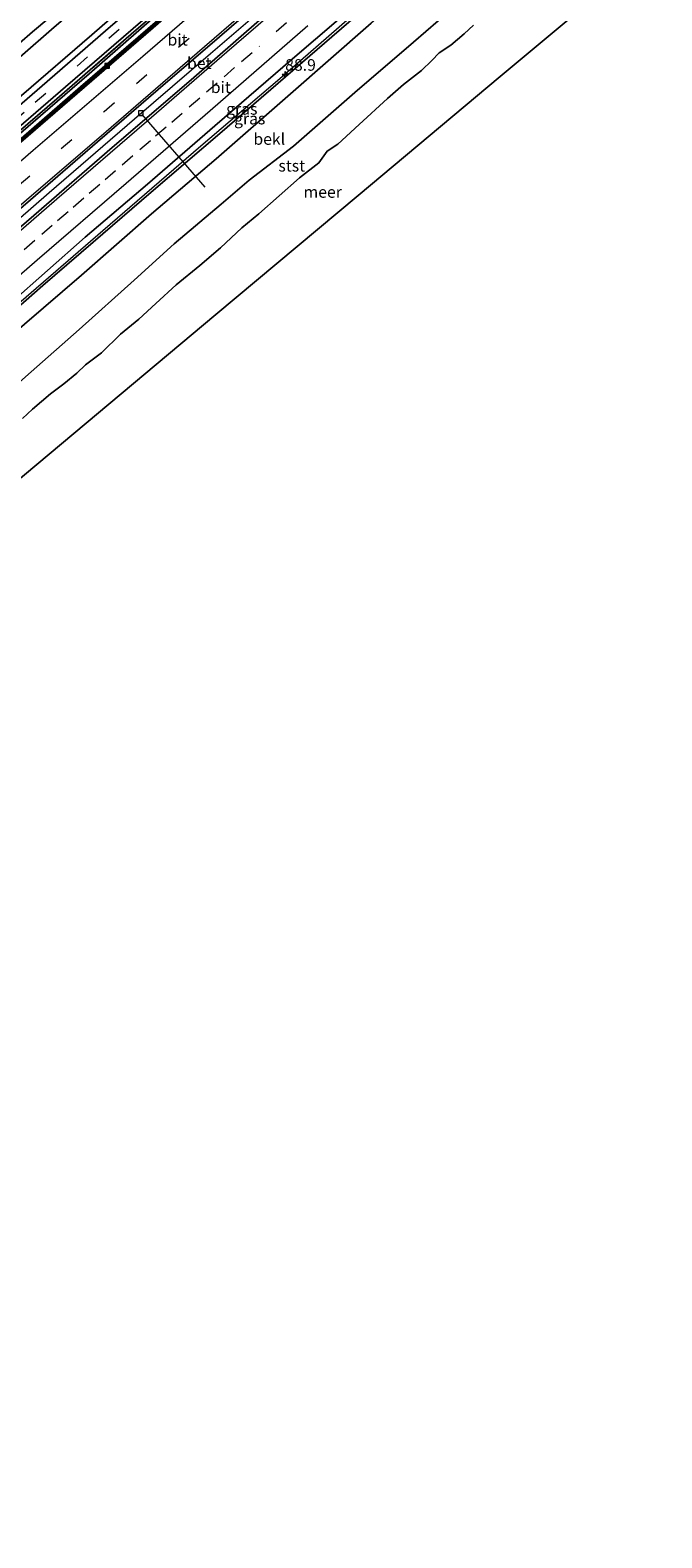
# Model space of a CAD drawing. Units: metres. Extents: x 140000 to 150003, y 556250 to 564935.
# Drawn here: x 144907 to 145043, y 560762 to 561088 of the extents above; entities that cross this region are included whole.
import ezdxf
from ezdxf.enums import TextEntityAlignment as Align

# ---------------------------------------------------------------- set-up
doc = ezdxf.new("R2010")
doc.units = ezdxf.units.M
doc.linetypes.add('IE-TERREINAFSCHEIDING', pattern=[10, 8, -2])
doc.linetypes.add('VW-3-9_STREEP', pattern=[12, 3, -9])
doc.layers.get('0').update_dxf_attribs({"lineweight": 25})
for name, color, linetype, lineweight in [('B-ME-AL-OVERIG-L-B1', 7, 'Continuous', 18), ('B-ME-AM-KILOMETR-S-B1', 7, 'Continuous', 18), ('B-ME-BV-GELEIDECONSTRUCTIE-GELEIDERAIL-L-B1', 213, 'BV-GELEIDERAIL', 18), ('B-ME-GW-KRUINLIJN-L-B1', 93, 'Continuous', 18), ('B-ME-GW-TEENLIJN-L-B1', 93, 'Continuous', 18), ('B-ME-IE-GRASLAND-GV-B6', 93, 'Continuous', 18), ('B-ME-IE-HULPGEOMETRIE-L-B1', 53, 'Continuous', 18), ('B-ME-IE-TERREINAFSCHEIDING-RASTERHEKWERK-L-B1', 8, 'IE-TERREINAFSCHEIDING', 18), ('B-ME-OB-BEKLEDING-GV-B6', 253, 'Continuous', 18), ('B-ME-OB-WATERLIJN-L-B1', 133, 'OB-WATERLIJN', 18), ('B-ME-OG-WATER-GV-B6', 153, 'Continuous', 18), ('B-ME-VH-VERH_SOORT-BETON-OVERIG-GV-B6', 8, 'IE-TERREINAFSCHEIDING-NATUURLIJK-HOUTWAL', 18), ('B-ME-VH-VERH_SOORT-BITUMEN-GV-B6', 8, 'IE-TERREINAFSCHEIDING-NATUURLIJK-HOUTWAL', 18), ('B-ME-VV-KOLK-S-B1', 8, 'Continuous', 18), ('B-ME-VW-MARKERING-39STREEP-015-L-B1', 255, 'VW-3-9_STREEP', 18), ('B-ME-VW-MARKERING-STREEP-015-L-B1', 7, 'Continuous', 18)]:
    doc.layers.add(name, color=color, linetype=linetype, lineweight=lineweight)
doc.styles.add('NLCS-ISO', font='NLCS-ISO.TTF')
doc.linetypes.add('BV-GELEIDERAIL', pattern='A,10,-3,[108,NLCS.SHX,S=1,R=0,X=0,Y=0],-3', length=16)
doc.linetypes.add('IE-TERREINAFSCHEIDING-NATUURLIJK-HOUTWAL', pattern='A,7,-1.5,[67,NLCS.SHX,S=0.75,R=45,X=0,Y=0],-1.5,7,-1.5,[70,NLCS.SHX,S=0.75,R=0,X=0,Y=0],-1.5', length=20)
doc.linetypes.add('OB-WATERLIJN', pattern='A,10,[32,NLCS.SHX,S=2,R=0,X=0,Y=0],-12', length=22)

# ---------------------------------------------------------------- blocks, each defined once
blk = doc.blocks.new('hecto')
for p, q in [((0, 0.625), (-0.625, 0)), ((0, -0.625), (0, 0.625)), ((-0.625, 0), (0.625, 0)), ((0.625, 0), (0, -0.625))]:
    blk.add_line(p, q)
blk = doc.blocks.new('kolk')
blk.add_lwpolyline([(-0.5, -0.5), (0.5, -0.5), (0.5, 0.5), (-0.5, 0.5)], close=True)

msp = doc.modelspace()

# ---------------------------------------------------------------- linework, layer by layer
at = {"layer": 'B-ME-AL-OVERIG-L-B1'}
msp.add_line((144931.272, 561069.484, 3.877), (144944.844, 561053.853, 2.096), dxfattribs=at)
at = {"layer": 'B-ME-BV-GELEIDECONSTRUCTIE-GELEIDERAIL-L-B1'}
for points in [[(144866.542, 561030.66, 5.12), (144884.327, 561046.021, 5.12), (144918.395, 561075.441, 5.141), (144949.488, 561102.305, 5.122), (144959.231, 561110.813, 5.124), (144989.252, 561136.628, 5.138), (145003.687, 561149.126, 5.134)], [(145012.373, 561139.912, 4.567), (144994.015, 561124.138, 4.539), (144975.757, 561108.302, 4.558), (144960.708, 561095.233, 4.659), (144946.117, 561082.643, 4.637), (144929.719, 561068.495, 4.568), (144911.257, 561052.607, 4.564), (144901.172, 561043.78, 4.624), (144887.235, 561031.92, 4.63), (144874.968, 561021.235, 4.612)], [(144884.102, 561011.017, 4.626), (144900.966, 561025.568, 4.63), (144922.9, 561044.494, 4.59), (144943.983, 561062.727, 4.621), (144961.036, 561077.316, 4.63), (144976.106, 561090.361, 4.499), (144992.232, 561104.151, 4.502), (145007.407, 561117.41, 4.455), (145021.824, 561129.885, 4.534)]]:
    msp.add_polyline3d(points, dxfattribs=at)
at = {"layer": 'B-ME-GW-KRUINLIJN-L-B1'}
for points in [[(144855.92, 561042.54, 7.454), (144866.026, 561051.37, 7.443), (144880.015, 561063.44, 7.377), (144893.596, 561075.117, 7.393), (144907.665, 561087.381, 7.418), (144917.41, 561095.582, 7.487), (144932.217, 561108.192, 7.415), (144945.485, 561119.847, 7.412), (144960.468, 561132.734, 7.305), (144973.957, 561144.373, 7.305), (144987.261, 561155.604, 7.327), (144992.876, 561160.595, 7.35)], [(144994.625, 561158.74, 7.318), (144981.34, 561147.567, 7.378), (144964.572, 561133.223, 7.359), (144949.613, 561120.482, 7.371), (144936.764, 561109.188, 7.381), (144923.021, 561097.537, 7.406), (144911.78, 561087.838, 7.513), (144899.206, 561076.947, 7.415), (144885.772, 561065.273, 7.44), (144872.362, 561053.62, 7.453), (144857.506, 561040.767, 7.473)], [(145002.829, 561150.037, 4.337), (144989.253, 561138.24, 4.331), (144974.773, 561125.953, 4.384), (144960.674, 561113.705, 4.4), (144946.535, 561101.216, 4.444), (144934.004, 561090.61, 4.406), (144919.946, 561078.315, 4.381), (144907.826, 561067.857, 4.469), (144892.257, 561054.382, 4.45), (144874.96, 561039.499, 4.488), (144865.686, 561031.616, 4.492)], [(145022.339, 561129.338, 3.625), (144999.491, 561109.789, 3.6), (144977.529, 561090.798, 3.669), (144960.728, 561076.301, 3.644), (144948.132, 561065.434, 3.7), (144933.31, 561052.727, 3.766), (144920.745, 561041.968, 3.816), (144909.953, 561032.615, 3.829), (144900.933, 561024.666, 3.776), (144888.888, 561014.315, 3.782), (144884.548, 561010.519, 3.78)]]:
    msp.add_polyline3d(points, dxfattribs=at)
at = {"layer": 'B-ME-GW-TEENLIJN-L-B1'}
for points in [[(144861.827, 561035.933, 4.732), (144872.414, 561045.248, 4.75), (144889.039, 561059.469, 4.776), (144905.327, 561073.648, 4.757), (144920.51, 561086.706, 4.707), (144934.904, 561099.333, 4.707), (144950.079, 561112.303, 4.681), (144965.815, 561125.921, 4.628), (144978.162, 561136.451, 4.612), (144990.537, 561147.046, 4.594), (144998.803, 561154.308, 4.563)], [(145003.537, 561149.285, 3.788), (144986.668, 561134.647, 3.788), (144969.195, 561119.654, 3.791), (144952.832, 561105.535, 3.87), (144935.18, 561090.221, 3.876), (144918.08, 561075.466, 3.848), (144905.273, 561064.333, 3.86), (144891.1, 561052.477, 3.882), (144879.267, 561041.894, 3.901), (144866.396, 561030.823, 3.896)], [(145030.913, 561120.242, -0.443), (145017.162, 561108.377, -0.25), (145003.224, 561096.682, -0.25), (144989.873, 561085.121, -0.25), (144977.262, 561074.24, -0.25), (144964.024, 561062.693, -0.25), (144954.474, 561055.323, -0.261), (144948.401, 561050.165, -0.117), (144938.252, 561041.616, -0.136), (144929.622, 561033.756, -0.261), (144917.739, 561023.088, -0.25), (144907.395, 561013.997, -0.25), (144898.5, 561006.156, -0.25), (144892.81, 561001.277, -0.25)]]:
    msp.add_polyline3d(points, dxfattribs=at)
at = {"layer": 'B-ME-IE-GRASLAND-GV-B6'}
for points in [[(144994.625, 561158.74, 7.318), (144981.34, 561147.567, 7.378), (144964.572, 561133.223, 7.359), (144949.613, 561120.482, 7.371), (144936.764, 561109.188, 7.381), (144923.021, 561097.537, 7.406), (144911.78, 561087.838, 7.513), (144899.206, 561076.947, 7.415), (144885.772, 561065.273, 7.44), (144872.362, 561053.62, 7.453), (144857.506, 561040.767, 7.473), (144855.92, 561042.54, 7.454), (144866.026, 561051.37, 7.443), (144880.015, 561063.44, 7.377), (144893.596, 561075.117, 7.393), (144907.665, 561087.381, 7.418), (144917.41, 561095.582, 7.487), (144932.217, 561108.192, 7.415), (144945.485, 561119.847, 7.412), (144960.468, 561132.734, 7.305), (144973.957, 561144.373, 7.305), (144987.261, 561155.604, 7.327), (144992.876, 561160.595, 7.35), (144994.625, 561158.74, 7.318)], [(144998.803, 561154.308, 4.563), (144990.537, 561147.046, 4.594), (144978.162, 561136.451, 4.612), (144965.815, 561125.921, 4.628), (144950.079, 561112.303, 4.681), (144934.904, 561099.333, 4.707), (144920.51, 561086.706, 4.707), (144905.327, 561073.648, 4.757), (144889.039, 561059.469, 4.776), (144872.414, 561045.248, 4.75), (144861.827, 561035.933, 4.732), (144857.506, 561040.767, 7.473), (144872.362, 561053.62, 7.453), (144885.772, 561065.273, 7.44), (144899.206, 561076.947, 7.415), (144911.78, 561087.838, 7.513), (144923.021, 561097.537, 7.406), (144936.764, 561109.188, 7.381), (144949.613, 561120.482, 7.371), (144964.572, 561133.223, 7.359), (144981.34, 561147.567, 7.378), (144994.625, 561158.74, 7.318), (144998.803, 561154.308, 4.563)], [(144999.6, 561153.462, 4.449), (144985.934, 561141.546, 4.499), (144969.327, 561127.134, 4.462), (144952.554, 561112.578, 4.474), (144937.224, 561099.517, 4.487), (144923.443, 561087.544, 4.499), (144909.76, 561075.696, 4.549), (144897.862, 561065.429, 4.518), (144885.842, 561055.016, 4.568), (144871.209, 561042.349, 4.612), (144862.661, 561035.001, 4.624), (144861.827, 561035.933, 4.732), (144872.414, 561045.248, 4.75), (144889.039, 561059.469, 4.776), (144905.327, 561073.648, 4.757), (144920.51, 561086.706, 4.707), (144934.904, 561099.333, 4.707), (144950.079, 561112.303, 4.681), (144965.815, 561125.921, 4.628), (144978.162, 561136.451, 4.612), (144990.537, 561147.046, 4.594), (144998.803, 561154.308, 4.563), (144999.6, 561153.462, 4.449)], [(145002.546, 561150.337, 4.389), (144990.127, 561139.646, 4.433), (144974.164, 561125.956, 4.455), (144959.885, 561113.676, 4.426), (144944.948, 561100.622, 4.492), (144929.549, 561087.335, 4.489), (144912.951, 561072.89, 4.511), (144896.682, 561058.976, 4.511), (144881.175, 561045.43, 4.521), (144865.363, 561031.979, 4.547), (144864.967, 561032.421, 4.546), (144873.134, 561039.494, 4.54), (144886.454, 561050.946, 4.487), (144899.288, 561062.144, 4.48), (144914.793, 561075.481, 4.499), (144931.469, 561089.911, 4.48), (144948.1, 561104.344, 4.43), (144967.167, 561120.754, 4.446), (144982.516, 561134.081, 4.436), (144996.863, 561146.502, 4.44), (145001.997, 561150.919, 4.377), (145002.546, 561150.337, 4.389)], [(145002.829, 561150.037, 4.337), (144989.253, 561138.24, 4.331), (144974.773, 561125.953, 4.384), (144960.674, 561113.705, 4.4), (144946.535, 561101.216, 4.444), (144934.004, 561090.61, 4.406), (144919.946, 561078.315, 4.381), (144907.826, 561067.857, 4.469), (144892.257, 561054.382, 4.45), (144874.96, 561039.499, 4.488), (144865.686, 561031.616, 4.492), (144865.363, 561031.979, 4.547), (144881.175, 561045.43, 4.521), (144896.682, 561058.976, 4.511), (144912.951, 561072.89, 4.511), (144929.549, 561087.335, 4.489), (144944.948, 561100.622, 4.492), (144959.885, 561113.676, 4.426), (144974.164, 561125.956, 4.455), (144990.127, 561139.646, 4.433), (145002.546, 561150.337, 4.389), (145002.829, 561150.037, 4.337)], [(145003.537, 561149.285, 3.788), (144986.668, 561134.647, 3.788), (144969.195, 561119.654, 3.791), (144952.832, 561105.535, 3.87), (144935.18, 561090.221, 3.876), (144918.08, 561075.466, 3.848), (144905.273, 561064.333, 3.86), (144891.1, 561052.477, 3.882), (144879.267, 561041.894, 3.901), (144866.396, 561030.823, 3.896), (144865.686, 561031.616, 4.492), (144874.96, 561039.499, 4.488), (144892.257, 561054.382, 4.45), (144907.826, 561067.857, 4.469), (144919.946, 561078.315, 4.381), (144934.004, 561090.61, 4.406), (144946.535, 561101.216, 4.444), (144960.674, 561113.705, 4.4), (144974.773, 561125.953, 4.384), (144989.253, 561138.24, 4.331), (145002.829, 561150.037, 4.337), (145003.537, 561149.285, 3.788)], [(145022.339, 561129.338, 3.625), (144999.491, 561109.789, 3.6), (144977.529, 561090.798, 3.669), (144960.728, 561076.301, 3.644), (144948.132, 561065.434, 3.7), (144933.31, 561052.727, 3.766), (144920.745, 561041.968, 3.816), (144909.953, 561032.615, 3.829), (144900.933, 561024.666, 3.776), (144888.888, 561014.315, 3.782), (144884.548, 561010.519, 3.78), (144883.364, 561011.843, 3.864), (144886.426, 561014.502, 3.852), (144902.817, 561028.685, 3.889), (144919.084, 561043.012, 3.886), (144932.496, 561054.501, 3.871), (144947.058, 561067.107, 3.842), (144963.821, 561081.53, 3.783), (144979.187, 561094.788, 3.78), (144993.853, 561107.609, 3.777), (145006.922, 561118.968, 3.777), (145020.836, 561130.932, 3.833), (145022.339, 561129.338, 3.625)], [(145024.579, 561126.962, 2.841), (145010.407, 561114.641, 2.741), (144996.564, 561102.739, 2.729), (144980.777, 561089.2, 2.826), (144962.762, 561073.49, 2.632), (144947.285, 561059.929, 2.66), (144933.357, 561048.077, 2.638), (144918.284, 561034.864, 2.65), (144901.876, 561020.748, 2.613), (144886.856, 561007.937, 2.695), (144884.548, 561010.519, 3.78), (144888.888, 561014.315, 3.782), (144900.933, 561024.666, 3.776), (144909.953, 561032.615, 3.829), (144920.745, 561041.968, 3.816), (144933.31, 561052.727, 3.766), (144948.132, 561065.434, 3.7), (144960.728, 561076.301, 3.644), (144977.529, 561090.798, 3.669), (144999.491, 561109.789, 3.6), (145022.339, 561129.338, 3.625), (145024.579, 561126.962, 2.841)]]:
    msp.add_polyline3d(points, dxfattribs=at)
at = {"layer": 'B-ME-IE-HULPGEOMETRIE-L-B1'}
msp.add_polyline3d([(145043.486, 561106.899, -0.4), (145039.311, 561103.404, -0.4), (145008.629, 561077.722, -0.4), (144977.947, 561052.04, -0.4), (144947.265, 561026.358, -0.4), (144916.583, 561000.676, -0.4), (144903.287, 560989.548, -0.4)], dxfattribs=at)
at = {"layer": 'B-ME-IE-TERREINAFSCHEIDING-RASTERHEKWERK-L-B1'}
msp.add_polyline3d([(144865.363, 561031.979, 4.547), (144881.175, 561045.43, 4.521), (144896.682, 561058.976, 4.511), (144912.951, 561072.89, 4.511), (144929.549, 561087.335, 4.489), (144944.948, 561100.622, 4.492), (144959.885, 561113.676, 4.426), (144974.164, 561125.956, 4.455), (144990.127, 561139.646, 4.433), (145002.546, 561150.337, 4.389)], dxfattribs=at)
at = {"layer": 'B-ME-OB-BEKLEDING-GV-B6'}
for points in [[(144917.41, 561095.582, 7.487), (144907.665, 561087.381, 7.418), (144893.596, 561075.117, 7.393), (144880.015, 561063.44, 7.377), (144866.026, 561051.37, 7.443), (144855.92, 561042.54, 7.454), (144836.3391, 561064.4433, 0.3066), (144840.2887, 561067.7823, 0.3066), (144844.6248, 561071.6552, 0.3066), (144849.2275, 561075.5936, 0.2677), (144856.0993, 561081.0065, 0.2774), (144861.4714, 561085.9576, 0.2677), (144870.7352, 561093.8858, 0.258)], [(145003.224, 561096.682, -0.25), (144989.873, 561085.121, -0.25), (144977.262, 561074.24, -0.25), (144964.024, 561062.693, -0.25), (144954.474, 561055.323, -0.261), (144948.401, 561050.165, -0.117), (144938.252, 561041.616, -0.136), (144929.622, 561033.756, -0.261), (144917.739, 561023.088, -0.25), (144907.395, 561013.997, -0.25), (144898.5, 561006.156, -0.25), (144892.81, 561001.277, -0.25), (144886.856, 561007.937, 2.695), (144901.876, 561020.748, 2.613), (144918.284, 561034.864, 2.65), (144933.357, 561048.077, 2.638), (144947.285, 561059.929, 2.66), (144962.762, 561073.49, 2.632), (144980.777, 561089.2, 2.826)], [(144898.5, 561006.156, -0.25), (144907.395, 561013.997, -0.25), (144917.739, 561023.088, -0.25), (144929.622, 561033.756, -0.261), (144938.252, 561041.616, -0.136), (144948.401, 561050.165, -0.117), (144954.474, 561055.323, -0.261), (144964.024, 561062.693, -0.25), (144977.262, 561074.24, -0.25), (144989.873, 561085.121, -0.25), (145003.224, 561096.682, -0.25)], [(145002.8518, 561088.8261, -0.4), (145000.8238, 561086.9496, -0.4), (144997.9575, 561084.4953, -0.4), (144995.4209, 561082.8459, -0.4), (144993.8907, 561081.198, -0.4), (144991.621, 561079.0069, -0.4), (144987.7263, 561076.0151, -0.4), (144984.2962, 561072.9645, -0.4), (144978.2122, 561067.3352, -0.4), (144973.6034, 561063.1507, -0.4), (144971.2663, 561061.5982, -0.4), (144969.4722, 561059.0995, -0.4), (144965.3102, 561055.8224, -0.4), (144956.5466, 561048.057, -0.4), (144952.8568, 561045.0377, -0.4), (144948.2699, 561040.769, -0.4), (144943.7693, 561036.9632, -0.4), (144938.7195, 561032.7807, -0.4), (144934.2736, 561028.7645, -0.4), (144930.6678, 561025.3535, -0.4), (144926.6723, 561022.0928, -0.4), (144922.5576, 561018.0819, -0.4), (144919.1571, 561015.4704, -0.4), (144917.2462, 561013.6964, -0.4), (144914.4568, 561011.361, -0.4), (144911.5999, 561009.2507, -0.4), (144907.6574, 561005.9588, -0.4), (144905.5086, 561003.925, -0.4)]]:
    msp.add_polyline3d(points, dxfattribs=at)
at = {"layer": 'B-ME-OB-WATERLIJN-L-B1'}
msp.add_polyline3d([(145002.8518, 561088.8261, -0.4), (145000.8238, 561086.9496, -0.4), (144997.9575, 561084.4953, -0.4), (144995.4209, 561082.8459, -0.4), (144993.8907, 561081.198, -0.4), (144991.621, 561079.0069, -0.4), (144987.7263, 561076.0151, -0.4), (144984.2962, 561072.9645, -0.4), (144978.2122, 561067.3352, -0.4), (144973.6034, 561063.1507, -0.4), (144971.2663, 561061.5982, -0.4), (144969.4722, 561059.0995, -0.4), (144965.3102, 561055.8224, -0.4), (144956.5466, 561048.057, -0.4), (144952.8568, 561045.0377, -0.4), (144948.2699, 561040.769, -0.4), (144943.7693, 561036.9632, -0.4), (144938.7195, 561032.7807, -0.4), (144934.2736, 561028.7645, -0.4), (144930.6678, 561025.3535, -0.4), (144926.6723, 561022.0928, -0.4), (144922.5576, 561018.0819, -0.4), (144919.1571, 561015.4704, -0.4), (144917.2462, 561013.6964, -0.4), (144914.4568, 561011.361, -0.4), (144911.5999, 561009.2507, -0.4), (144907.6574, 561005.9588, -0.4), (144905.5086, 561003.925, -0.4)], dxfattribs=at)
at = {"layer": 'B-ME-OG-WATER-GV-B6'}
for points in [[(144648.701, 560762.346, -0.4), (144669.928, 560770.785, -0.4), (144679.679, 560779.63, -0.4), (144709.315, 560806.514, -0.4), (144737.767, 560832.323, -0.4), (144752.564, 560845.747, -0.4), (144760.384, 560867.636, -0.4), (144783.146, 560887.054, -0.4), (144813.579, 560913.017, -0.4), (144844.011, 560938.979, -0.4), (144874.444, 560964.941, -0.4), (144903.287, 560989.548, -0.4), (144916.583, 561000.676, -0.4), (144947.265, 561026.358, -0.4), (144977.947, 561052.04, -0.4), (145008.629, 561077.722, -0.4), (145039.311, 561103.404, -0.4)], [(144648.701, 560762.346, -0.4), (144669.928, 560770.785, -0.4), (144679.679, 560779.63, -0.4), (144709.315, 560806.514, -0.4), (144737.767, 560832.323, -0.4), (144752.564, 560845.747, -0.4), (144760.384, 560867.636, -0.4), (144783.146, 560887.054, -0.4), (144813.579, 560913.017, -0.4), (144844.011, 560938.979, -0.4), (144874.444, 560964.941, -0.4), (144903.287, 560989.548, -0.4), (144916.583, 561000.676, -0.4), (144947.265, 561026.358, -0.4), (144977.947, 561052.04, -0.4), (145008.629, 561077.722, -0.4), (145039.311, 561103.404, -0.4)], [(145039.311, 561103.404, -0.4), (145008.629, 561077.722, -0.4), (144977.947, 561052.04, -0.4), (144947.265, 561026.358, -0.4), (144916.583, 561000.676, -0.4), (144903.287, 560989.548, -0.4)], [(144905.5086, 561003.925, -0.4), (144907.6574, 561005.9588, -0.4), (144911.5999, 561009.2507, -0.4), (144914.4568, 561011.361, -0.4), (144917.2462, 561013.6964, -0.4), (144919.1571, 561015.4704, -0.4), (144922.5576, 561018.0819, -0.4), (144926.6723, 561022.0928, -0.4), (144930.6678, 561025.3535, -0.4), (144934.2736, 561028.7645, -0.4), (144938.7195, 561032.7807, -0.4), (144943.7693, 561036.9632, -0.4), (144948.2699, 561040.769, -0.4), (144952.8568, 561045.0377, -0.4), (144956.5466, 561048.057, -0.4), (144965.3102, 561055.8224, -0.4), (144969.4722, 561059.0995, -0.4), (144971.2663, 561061.5982, -0.4), (144973.6034, 561063.1507, -0.4), (144978.2122, 561067.3352, -0.4), (144984.2962, 561072.9645, -0.4), (144987.7263, 561076.0151, -0.4), (144991.621, 561079.0069, -0.4), (144993.8907, 561081.198, -0.4), (144995.4209, 561082.8459, -0.4), (144997.9575, 561084.4953, -0.4), (145000.8238, 561086.9496, -0.4), (145002.8518, 561088.8261, -0.4)]]:
    msp.add_polyline3d(points, dxfattribs=at)
at = {"layer": 'B-ME-VH-VERH_SOORT-BETON-OVERIG-GV-B6'}
for points in [[(145003.976, 561148.819, 3.82), (144993.541, 561139.79, 3.829), (144978.705, 561127.071, 3.832), (144964.998, 561115.203, 3.904), (144951, 561103.001, 3.879), (144937.951, 561091.907, 3.895), (144918.921, 561075.405, 3.895), (144900.376, 561059.445, 3.913), (144882.914, 561044.294, 3.901), (144866.79, 561030.382, 3.896), (144866.396, 561030.823, 3.896), (144879.267, 561041.894, 3.901), (144891.1, 561052.477, 3.882), (144905.273, 561064.333, 3.86), (144918.08, 561075.466, 3.848), (144935.18, 561090.221, 3.876), (144952.832, 561105.535, 3.87), (144969.195, 561119.654, 3.791), (144986.668, 561134.647, 3.788), (145003.537, 561149.285, 3.788), (145003.976, 561148.819, 3.82)], [(145013.411, 561138.81, 3.838), (144997.352, 561125.09, 3.788), (144984.471, 561113.85, 3.819), (144970.72, 561101.985, 3.86), (144956.684, 561089.875, 3.841), (144941.902, 561076.996, 3.885), (144924.88, 561062.392, 3.885), (144908.008, 561047.71, 3.935), (144892.13, 561034.133, 3.91), (144875.931, 561020.157, 3.88), (144873.927, 561022.399, 3.821), (144891.299, 561037.353, 3.854), (144907.279, 561051.099, 3.794), (144921.702, 561063.627, 3.813), (144934.788, 561074.918, 3.8), (144948.033, 561086.264, 3.807), (144963.548, 561099.733, 3.8), (144977.926, 561112.264, 3.807), (144995.002, 561126.998, 3.816), (145011.294, 561141.055, 3.813), (145013.411, 561138.81, 3.838)]]:
    msp.add_polyline3d(points, dxfattribs=at)
at = {"layer": 'B-ME-VH-VERH_SOORT-BITUMEN-GV-B6'}
for points in [[(144931.469, 561089.911, 4.48), (144914.793, 561075.481, 4.499), (144899.288, 561062.144, 4.48), (144886.454, 561050.946, 4.487), (144873.134, 561039.494, 4.54), (144864.967, 561032.421, 4.546), (144863.861, 561033.658, 4.62), (144862.661, 561035.001, 4.624), (144871.209, 561042.349, 4.612), (144885.842, 561055.016, 4.568), (144897.862, 561065.429, 4.518), (144909.76, 561075.696, 4.549), (144923.443, 561087.544, 4.499), (144937.224, 561099.517, 4.487)], [(144963.548, 561099.733, 3.8), (144948.033, 561086.264, 3.807), (144934.788, 561074.918, 3.8), (144921.702, 561063.627, 3.813), (144907.279, 561051.099, 3.794), (144891.299, 561037.353, 3.854), (144873.927, 561022.399, 3.821), (144873.658, 561022.7, 3.868), (144871.283, 561025.356, 4.085), (144868.848, 561028.08, 3.941), (144866.79, 561030.382, 3.896), (144882.914, 561044.294, 3.901), (144900.376, 561059.445, 3.913), (144918.921, 561075.405, 3.895), (144937.951, 561091.907, 3.895)], [(144979.187, 561094.788, 3.78), (144963.821, 561081.53, 3.783), (144947.058, 561067.107, 3.842), (144932.496, 561054.501, 3.871), (144919.084, 561043.012, 3.886), (144902.817, 561028.685, 3.889), (144886.426, 561014.502, 3.852), (144883.364, 561011.843, 3.864), (144883.168, 561012.063, 3.989), (144881.2409, 561014.2185, 4.2593), (144878.7661, 561016.9866, 4.3326), (144876.341, 561019.699, 4.011), (144875.931, 561020.157, 3.88)], [(144875.931, 561020.157, 3.88), (144892.13, 561034.133, 3.91), (144908.008, 561047.71, 3.935), (144924.88, 561062.392, 3.885), (144941.902, 561076.996, 3.885), (144956.684, 561089.875, 3.841)]]:
    msp.add_polyline3d(points, dxfattribs=at)
at = {"layer": 'B-ME-VW-MARKERING-39STREEP-015-L-B1'}
for points in [[(145000.865, 561152.12, 4.528), (144985.489, 561138.853, 4.519), (144965.735, 561121.725, 4.519), (144951.242, 561109.261, 4.515), (144935.509, 561095.687, 4.503), (144919.587, 561081.949, 4.475), (144905.865, 561069.984, 4.55), (144893.274, 561059.161, 4.575), (144880.098, 561047.668, 4.606), (144868.786, 561037.908, 4.616), (144863.861, 561033.658, 4.62)], [(144871.283, 561025.356, 4.085), (144884.054, 561036.406, 4.073), (144904.824, 561054.327, 4.067), (144923.126, 561070.16, 4.041), (144930.113, 561076.189, 4.076), (144950.312, 561093.618, 4.073), (144966.713, 561107.811, 4.079), (144983.185, 561122.065, 4.051), (145000.655, 561137.18, 3.998), (145008.572, 561143.943, 3.944)], [(145016.239, 561135.81, 4.056), (144999.461, 561121.333, 4.062), (144980.616, 561105.073, 4.075), (144956.6406, 561084.2437, 4.336)], [(144878.7661, 561016.9866, 4.3326), (144880.5781, 561018.5531, 4.3331), (144884.1603, 561021.6373, 4.3349), (144887.9506, 561024.8982, 4.3362), (144891.5397, 561027.9937, 4.336), (144894.9425, 561030.9384, 4.3302), (144898.3453, 561033.883, 4.3301), (144902.1099, 561037.1397, 4.3326), (144905.8914, 561040.4108, 4.3292), (144909.6714, 561043.6755, 4.3284), (144913.0791, 561046.6144, 4.3323), (144916.4869, 561049.5533, 4.3339), (144919.9322, 561052.5301, 4.3334), (144923.3369, 561055.4726, 4.3318), (144927.0606, 561058.6881, 4.3313), (144930.848, 561061.9523, 4.3358), (144934.2567, 561064.8902, 4.339), (144937.7215, 561067.8801, 4.3395), (144941.5067, 561071.147, 4.3399), (144945.2609, 561074.3912, 4.3405), (144949.041, 561077.664, 4.3376), (144952.821, 561080.9368, 4.3369), (144956.6011, 561084.2095, 4.3374), (144956.6406, 561084.2437, 4.336)]]:
    msp.add_polyline3d(points, dxfattribs=at)
at = {"layer": 'B-ME-VW-MARKERING-STREEP-015-L-B1'}
for points in [[(144868.848, 561028.08, 3.941), (144886.428, 561043.25, 3.974), (144907.846, 561061.813, 3.974), (144931.462, 561082.107, 3.965), (144949.978, 561098.124, 3.968), (144967.4, 561113.199, 3.924), (144985.206, 561128.646, 3.902), (145006.056, 561146.613, 3.851)], [(145011.022, 561141.344, 3.836), (144990.466, 561123.607, 3.849), (144972.592, 561108.143, 3.849), (144956.289, 561094.077, 3.855), (144941.104, 561080.974, 3.899), (144921.994, 561064.444, 3.899), (144906.998, 561051.505, 3.889), (144890.221, 561037.029, 3.877), (144873.658, 561022.7, 3.868)], [(144876.341, 561019.699, 4.011), (144892.919, 561034.003, 4.011), (144912.908, 561051.292, 3.995), (144932.255, 561068.027, 4.017), (144949.627, 561083.016, 3.942), (144965.699, 561096.966, 3.911), (144982.901, 561111.767, 3.923), (144998.307, 561125.143, 3.895), (145013.766, 561138.433, 3.896)], [(144967.095, 561088.666, 3.968), (144945.999, 561070.28, 4.277), (144927.899, 561054.643, 4.282), (144908.71, 561038.083, 4.277), (144891.993, 561023.636, 4.292), (144872.935, 561007.172, 4.294), (144854.798, 560991.507, 4.295), (144836.886, 560976.015, 4.291), (144820.44, 560961.833, 4.297), (144802.681, 560946.498, 4.326), (144783.035, 560929.523, 4.301), (144764.85, 560913.836, 4.303), (144746.941, 560898.36, 4.297), (144735.697, 560888.811, 4.455)]]:
    msp.add_polyline3d(points, dxfattribs=at)

# ---------------------------------------------------------------- block references
at = {"layer": 'B-ME-AM-KILOMETR-S-B1', "rotation": 90}
msp.add_blockref('hecto', (144962.2066, 561078.1784, 4.0119), dxfattribs=at)
at = {"layer": 'B-ME-VV-KOLK-S-B1', "rotation": 90}
for p in [(144923.791, 561079.993, 3.909), (144931.063, 561069.776, 3.882)]:
    msp.add_blockref('kolk', p, dxfattribs=at)

# ---------------------------------------------------------------- texts
at = {"layer": 'B-ME-AM-KILOMETR-S-B1', "ltscale": 0.2, "style": 'NLCS-ISO'}
msp.add_text('88.9', height=2.5, dxfattribs=at).set_placement((144962.2066, 561078.1784, 4.0119), align=Align.BOTTOM_LEFT)
at = {"layer": 'B-ME-IE-GRASLAND-GV-B6', "ltscale": 0.2, "style": 'NLCS-ISO'}
for p in [(144952.8515, 561070.7255), (144954.5635, 561068.6375)]:
    msp.add_text('gras', height=2.5, dxfattribs=at).set_placement(p, align=Align.MIDDLE_CENTER)
at = {"layer": 'B-ME-OB-BEKLEDING-GV-B6', "ltscale": 0.2, "style": 'NLCS-ISO'}
for s, p in [('bekl', (144958.7787, 561064.2254)), ('stst', (144963.6333, 561058.455))]:
    msp.add_text(s, height=2.5, dxfattribs=at).set_placement(p, align=Align.MIDDLE_CENTER)
at = {"layer": 'B-ME-OG-WATER-GV-B6', "ltscale": 0.2, "style": 'NLCS-ISO'}
msp.add_text('meer', height=2.5, dxfattribs=at).set_placement((144970.3104, 561052.7939), align=Align.MIDDLE_CENTER)
at = {"layer": 'B-ME-VH-VERH_SOORT-BETON-OVERIG-GV-B6', "ltscale": 0.2, "style": 'NLCS-ISO'}
msp.add_text('bet', height=2.5, dxfattribs=at).set_placement((144943.6687, 561080.6025), align=Align.MIDDLE_CENTER)
at = {"layer": 'B-ME-VH-VERH_SOORT-BITUMEN-GV-B6', "ltscale": 0.2, "style": 'NLCS-ISO'}
for p in [(144938.9982, 561085.6483), (144948.3204, 561075.3933)]:
    msp.add_text('bit', height=2.5, dxfattribs=at).set_placement(p, align=Align.MIDDLE_CENTER)

doc.saveas('drawing.dxf')
